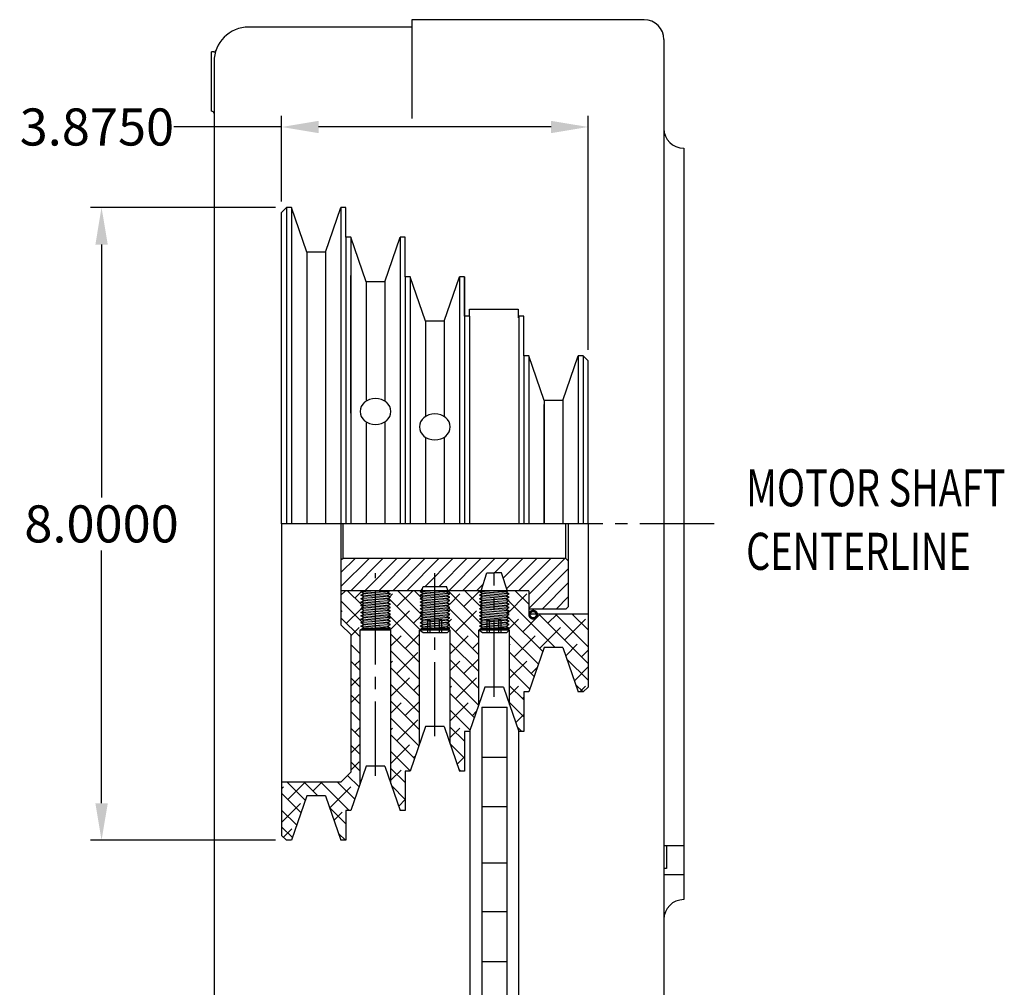
# Model space of a CAD drawing. Extents: x 52.1 to 81.8, y -1.2 to 24.4.
# Drawn here: x 52.1 to 64.5, y 12.2 to 24.4 of the extents above; entities that cross this region are included whole.
import ezdxf

# ---------------------------------------------------------------- set-up
doc = ezdxf.new("R2010")
doc.units = 0
doc.header["$LTSCALE"] = 1.25
doc.header["$MEASUREMENT"] = 0
for name, pattern in [('CENTER2', [1.125, 0.75, -0.125, 0.125, -0.125]), ('HIDDEN', [0.375, 0.25, -0.125]), ('PHANTOM2', [1.25, 0.625, -0.125, 0.125, -0.125, 0.125, -0.125])]:
    doc.linetypes.add(name, pattern=pattern)
doc.layers.get('0').update_dxf_attribs({"linetype": 'CONTINUOUS'})
doc.layers.get('DEFPOINTS').update_dxf_attribs({"linetype": 'CONTINUOUS'})
for name, color, linetype in [('01-CEN', 2, 'CENTER2'), ('01-HAT', 171, 'CONTINUOUS'), ('01-HID', 4, 'HIDDEN'), ('01-OBJ', 10, 'CONTINUOUS'), ('01-PHA', 171, 'PHANTOM2'), ('02-OBJ', 80, 'CONTINUOUS'), ('DIM', 40, 'CONTINUOUS')]:
    doc.layers.add(name, color=color, linetype=linetype)
doc.styles.get("Standard").update_dxf_attribs({"font": 'SIMPLEX.shx', "width": 0.75})
doc.dimstyles.get("Standard").update_dxf_attribs({"dimtxt": 0.18, "dimasz": 0.18, "dimexe": 0.18, "dimexo": 0.0625, "dimgap": 0.09, "dimtad": 0, "dimtih": 1, "dimtoh": 1, "dimdec": 4, "dimzin": 0, "dimtxsty": 'STANDARD', "dimcen": 0.09, "dimazin": 3, "dimtfac": 1, "dimtdec": 4, "dimtofl": 0, "dimtmove": 0, "dimatfit": 3, "dimtolj": 1, "dimtzin": 4})

# ---------------------------------------------------------------- blocks, each defined once
blk = doc.blocks.new('*D4')
at = {"layer": 'DEFPOINTS', "color": 0}
for p in [(59.276, 23.046), (55.401, 21.965), (59.276, 20.09)]:
    blk.add_point(p, dxfattribs=at)
at = {"layer": 'DIM'}
for p, q in [((55.401, 22.105), (55.401, 23.186)), ((59.276, 20.23), (59.276, 23.186)), ((55.401, 23.046), (54.036, 23.046)), ((58.807, 23.046), (55.869, 23.046))]:
    blk.add_line(p, q, dxfattribs=at)
for points in [[(55.869, 23.124), (55.869, 22.968), (55.401, 23.046)], [(58.807, 23.124), (58.807, 22.968), (59.276, 23.046)]]:
    blk.add_solid(points, dxfattribs=at)
at = {"layer": 'DIM', "insert": (53.065, 23.046), "char_height": 0.4688, "attachment_point": 5}
blk.add_mtext('\\A1;3.8750', dxfattribs=at)
blk = doc.blocks.new('*D5')
at = {"layer": 'DEFPOINTS', "color": 0}
for p in [(55.463, 22.028), (53.124, 14.028), (55.463, 14.028)]:
    blk.add_point(p, dxfattribs=at)
at = {"layer": 'DIM'}
for p, q in [((55.323, 22.028), (52.984, 22.028)), ((53.124, 21.559), (53.124, 18.362)), ((53.124, 14.496), (53.124, 17.693)), ((55.323, 14.028), (52.984, 14.028))]:
    blk.add_line(p, q, dxfattribs=at)
for points in [[(53.046, 21.559), (53.203, 21.559), (53.124, 22.028)], [(53.046, 14.496), (53.203, 14.496), (53.124, 14.028)]]:
    blk.add_solid(points, dxfattribs=at)
at = {"layer": 'DIM', "insert": (53.124, 18.028), "char_height": 0.4688, "attachment_point": 5}
blk.add_mtext('\\A1;8.0000', dxfattribs=at)

msp = doc.modelspace()

# ---------------------------------------------------------------- hatches: boundary and pattern name
at = {"layer": '01-HAT'}
h = msp.add_hatch(dxfattribs=at)
h.set_pattern_fill('ANSI31', color=256, style=0)
h.set_pattern_definition([(225, (53.36595, 21.87558), (0.0883883, -0.0883883), [])])
h.paths.add_polyline_path([(56.17773, 17.5906), (56.15055, 17.56833), (56.15055, 17.1836), (57.17377, 17.1836), (57.19125, 17.23803), (57.48484, 17.23803), (57.50232, 17.1836), (57.92377, 17.1836), (57.99575, 17.40769), (58.08805, 17.40769), (58.18034, 17.40769), (58.25232, 17.1836), (58.52555, 17.1836), (58.52555, 16.95048), (58.99555, 16.95048), (59.02555, 16.98048), (59.02555, 17.5606), (58.99555, 17.5906)])
h = msp.add_hatch(dxfattribs=at)
h.set_pattern_fill('ANSI38', color=256, scale=1.2, style=0)
h.set_pattern_definition([(135, (58.23625, 16.02852), (0.106066, 0.106066), []), (45, (58.23625, 16.02852), (0.318198, 0.106066), [0.375, -0.225])])
h.paths.add_polyline_path([(58.71923, 16.4651), (58.52555, 15.9026), (58.46305, 15.9026), (58.46305, 15.4026), (58.40055, 15.4026), (58.28305, 15.74385), (58.28305, 16.6836), (58.25604, 16.6998), (58.27555, 16.71106), (58.238, 16.73274), (58.27555, 16.75441), (58.238, 16.77609), (58.27555, 16.79776), (58.238, 16.81944), (58.27555, 16.84111), (58.238, 16.86279), (58.27555, 16.88446), (58.238, 16.90614), (58.27555, 16.92781), (58.238, 16.94949), (58.27555, 16.97116), (58.238, 16.99284), (58.27555, 17.01451), (58.238, 17.03619), (58.27555, 17.05786), (58.238, 17.07954), (58.27555, 17.10121), (58.238, 17.12289), (58.27555, 17.14456), (58.238, 17.16624), (58.26808, 17.1836), (58.52555, 17.1836), (58.52555, 16.9181, 0.41421356), (58.55655, 16.8871), (59.27555, 16.8871), (59.27555, 15.9651), (59.21305, 15.9026), (59.15055, 15.9026), (58.95686, 16.4651)])
h.paths.add_polyline_path([(57.89305, 15.74385), (57.77555, 15.4026), (57.71305, 15.4026), (57.71305, 14.9026), (57.65055, 14.9026), (57.53305, 15.24385), (57.53305, 16.6836), (57.50604, 16.6998), (57.52555, 16.71106), (57.488, 16.73274), (57.52555, 16.75441), (57.488, 16.77609), (57.52555, 16.79776), (57.488, 16.81944), (57.52555, 16.84111), (57.488, 16.86279), (57.52555, 16.88446), (57.488, 16.90614), (57.52555, 16.92781), (57.488, 16.94949), (57.52555, 16.97116), (57.488, 16.99284), (57.52555, 17.01451), (57.488, 17.03619), (57.52555, 17.05786), (57.488, 17.07954), (57.52555, 17.10121), (57.488, 17.12289), (57.52555, 17.14456), (57.488, 17.16624), (57.51808, 17.1836), (57.92542, 17.1836), (57.90055, 17.16924), (57.93809, 17.14756), (57.90055, 17.12589), (57.93809, 17.10421), (57.90055, 17.08254), (57.93809, 17.06086), (57.90055, 17.03919), (57.93809, 17.01751), (57.90055, 16.99584), (57.93809, 16.97416), (57.90055, 16.95249), (57.93809, 16.93081), (57.90055, 16.90914), (57.93809, 16.88746), (57.90055, 16.86579), (57.93809, 16.84411), (57.90055, 16.82244), (57.93809, 16.80076), (57.90055, 16.77909), (57.93809, 16.75741), (57.90055, 16.73574), (57.93809, 16.71406), (57.91339, 16.6998), (58.08805, 16.6998), (58.08805, 16.6836), (57.89305, 16.6836)])
h.paths.add_polyline_path([(57.14305, 15.24385), (57.02555, 14.9026), (56.96305, 14.9026), (56.96305, 14.4026), (56.90055, 14.4026), (56.78305, 14.74385), (56.78305, 16.6836), (56.75604, 16.6998), (56.77555, 16.71106), (56.738, 16.73274), (56.77555, 16.75441), (56.738, 16.77609), (56.77555, 16.79776), (56.738, 16.81944), (56.77555, 16.84111), (56.738, 16.86279), (56.77555, 16.88446), (56.738, 16.90614), (56.77555, 16.92781), (56.738, 16.94949), (56.77555, 16.97116), (56.738, 16.99284), (56.77555, 17.01451), (56.738, 17.03619), (56.77555, 17.05786), (56.738, 17.07954), (56.77555, 17.10121), (56.738, 17.12289), (56.77555, 17.14456), (56.738, 17.16624), (56.76808, 17.1836), (57.17542, 17.1836), (57.15055, 17.16924), (57.18809, 17.14756), (57.15055, 17.12589), (57.18809, 17.10421), (57.15055, 17.08254), (57.18809, 17.06086), (57.15055, 17.03919), (57.18809, 17.01751), (57.15055, 16.99584), (57.18809, 16.97416), (57.15055, 16.95249), (57.18809, 16.93081), (57.15055, 16.90914), (57.18809, 16.88746), (57.15055, 16.86579), (57.18809, 16.84411), (57.15055, 16.82244), (57.18809, 16.80076), (57.15055, 16.77909), (57.18809, 16.75741), (57.15055, 16.73574), (57.18809, 16.71406), (57.16339, 16.6998), (57.33805, 16.6998), (57.33805, 16.6836), (57.14305, 16.6836)])
h.paths.add_polyline_path([(56.27555, 16.6276), (56.15055, 16.7526), (56.15055, 17.1836), (56.42542, 17.1836), (56.40055, 17.16924), (56.43809, 17.14756), (56.40055, 17.12589), (56.43809, 17.10421), (56.40055, 17.08254), (56.43809, 17.06086), (56.40055, 17.03919), (56.43809, 17.01751), (56.40055, 16.99584), (56.43809, 16.97416), (56.40055, 16.95249), (56.43809, 16.93081), (56.40055, 16.90914), (56.43809, 16.88746), (56.40055, 16.86579), (56.43809, 16.84411), (56.40055, 16.82244), (56.43809, 16.80076), (56.40055, 16.77909), (56.43809, 16.75741), (56.40055, 16.73574), (56.43809, 16.71406), (56.41339, 16.6998), (56.58805, 16.6998), (56.58805, 16.6836), (56.39305, 16.6836), (56.39305, 14.74385), (56.27555, 14.4026), (56.21305, 14.4026), (56.21305, 14.0276), (56.15055, 14.0276), (55.95686, 14.5901), (55.71923, 14.5901), (55.52555, 14.0276), (55.46305, 14.0276), (55.40055, 14.0901), (55.40055, 14.7626), (56.15055, 14.7626), (56.27555, 14.8876)])

# ---------------------------------------------------------------- linework, layer by layer
for p, q in [((57.04631, 24.4026), (57.04631, 23.1526)), ((59.98381, 24.4026), (57.04631, 24.4026)), ((57.04631, 24.30885), (54.98381, 24.30885)), ((60.23381, 24.1526), (60.23381, -0.2849)), ((54.54186, 23.99635), (54.51506, 23.99635)), ((54.51506, 23.24635), (54.51506, 23.99635)), ((54.54631, 23.87135), (54.54631, -0.00365)), ((60.48381, 22.7776), (60.48381, 13.2776)), ((60.48381, 13.95941), (60.23381, 13.95941)), ((60.26506, 13.95941), (60.26506, 13.66935)), ((60.26506, 13.66935), (60.23381, 13.66935)), ((60.48381, 13.593), (60.23381, 13.593))]:
    msp.add_line(p, q)
at = {"const_width": 0.03125}
msp.add_lwpolyline([(58.62815, 16.88006, -1), (58.5344, 16.88006, -1)], format="xyb", close=True, dxfattribs=at)
for centre, radius, start, end in [((59.98381, 24.1526), 0.25, 0, 90), ((54.98381, 23.87135), 0.4375, 90, 180), ((54.54186, 24.0276), 0.03125, 270, 340.528779), ((54.51506, 23.2151), 0.03125, 0, 90), ((60.48381, 23.0276), 0.25, 180, 270), ((60.48381, 13.0276), 0.25, 90, 180)]:
    msp.add_arc(centre, radius, start, end)
at = {"layer": '01-CEN'}
for p, q in [((60.86758, 18.0276), (55.34304, 18.0276)), ((56.58805, 14.8429), (56.58805, 17.40473)), ((57.33805, 15.3429), (57.33805, 17.40473)), ((58.08805, 15.8429), (58.08805, 17.41237))]:
    msp.add_line(p, q, dxfattribs=at)
at = {"layer": '01-HAT'}
for p, q in [((57.48805, 17.16621), (57.27665, 17.1836)), ((58.23805, 17.16621), (58.02665, 17.1836)), ((57.52555, 17.14456), (57.15055, 17.16924)), ((57.52555, 17.10121), (57.15055, 17.12589)), ((57.52555, 17.05786), (57.15055, 17.08254)), ((57.48805, 17.12286), (57.18805, 17.14754)), ((57.48805, 17.07951), (57.18805, 17.10419)), ((57.48805, 17.03616), (57.18805, 17.06084)), ((58.27555, 17.14456), (57.90055, 17.16924)), ((58.27555, 17.10121), (57.90055, 17.12589)), ((58.27555, 17.05786), (57.90055, 17.08254)), ((58.23805, 17.12286), (57.93805, 17.14754)), ((58.23805, 17.07951), (57.93805, 17.10419)), ((58.23805, 17.03616), (57.93805, 17.06084)), ((57.52555, 17.01451), (57.15055, 17.03919)), ((57.52555, 16.97116), (57.15055, 16.99584)), ((57.52555, 16.92781), (57.15055, 16.95249)), ((57.48805, 16.99281), (57.18805, 17.01749)), ((57.48805, 16.94946), (57.18805, 16.97414)), ((57.48805, 16.90611), (57.18805, 16.93079)), ((58.27555, 17.01451), (57.90055, 17.03919)), ((58.27555, 16.97116), (57.90055, 16.99584)), ((58.27555, 16.92781), (57.90055, 16.95249)), ((58.23805, 16.99281), (57.93805, 17.01749)), ((58.23805, 16.94946), (57.93805, 16.97414)), ((58.23805, 16.90611), (57.93805, 16.93079)), ((57.52555, 16.88446), (57.15055, 16.90914)), ((57.52555, 16.84111), (57.15055, 16.86579)), ((57.52555, 16.79776), (57.15055, 16.82244)), ((57.48805, 16.86276), (57.18805, 16.88744)), ((57.48805, 16.81941), (57.18805, 16.84409)), ((58.27555, 16.88446), (57.90055, 16.90914)), ((58.27555, 16.84111), (57.90055, 16.86579)), ((58.27555, 16.79776), (57.90055, 16.82244)), ((58.23805, 16.86276), (57.93805, 16.88744)), ((58.23805, 16.81941), (57.93805, 16.84409)), ((57.52555, 16.75441), (57.15055, 16.77909)), ((57.52555, 16.71106), (57.15055, 16.73574)), ((57.50604, 16.6998), (57.16339, 16.6998)), ((57.48805, 16.77606), (57.18805, 16.80074)), ((57.48805, 16.73271), (57.18805, 16.75739)), ((57.36113, 16.6998), (57.18805, 16.71404)), ((58.27555, 16.75441), (57.90055, 16.77909)), ((58.27555, 16.71106), (57.90055, 16.73574)), ((58.25604, 16.6998), (57.91339, 16.6998)), ((58.23805, 16.77606), (57.93805, 16.80074)), ((58.23805, 16.73271), (57.93805, 16.75739)), ((58.11113, 16.6998), (57.93805, 16.71404))]:
    msp.add_line(p, q, dxfattribs=at)
at = {"layer": '01-HID'}
for p, q in [((57.24805, 16.81332), (57.42805, 16.81332)), ((57.24805, 16.65481), (57.24805, 16.81332)), ((57.27805, 16.65481), (57.27805, 16.81332)), ((57.33805, 16.6836), (57.33805, 16.81332)), ((57.39805, 16.65481), (57.39805, 16.81332)), ((57.42805, 16.65481), (57.42805, 16.81332)), ((57.99805, 16.65481), (57.99805, 16.81332)), ((57.99805, 16.81332), (58.17805, 16.81332)), ((58.02805, 16.65481), (58.02805, 16.81332)), ((58.08805, 16.6836), (58.08805, 16.81332)), ((58.14805, 16.65481), (58.14805, 16.81332)), ((58.17805, 16.65481), (58.17805, 16.81332))]:
    msp.add_line(p, q, dxfattribs=at)
at = {"layer": '01-OBJ'}
for p, q in [((55.46305, 22.0276), (55.40055, 21.9651)), ((55.40055, 18.0276), (55.40055, 21.9651)), ((55.52555, 22.0276), (55.46305, 22.0276)), ((55.52555, 22.0276), (55.46305, 22.0276)), ((55.46305, 22.0276), (55.46305, 18.0276)), ((55.71923, 21.4651), (55.52555, 22.0276)), ((55.52555, 22.0276), (55.52555, 18.0276)), ((55.95686, 21.4651), (56.15055, 22.0276)), ((56.21305, 22.0276), (56.15055, 22.0276)), ((56.21305, 22.0276), (56.15055, 22.0276)), ((56.15055, 22.0276), (56.15055, 18.0276)), ((56.21305, 21.6526), (56.21305, 22.0276)), ((56.27555, 21.6526), (56.21305, 21.6526)), ((56.21305, 21.6526), (56.21305, 18.0276)), ((56.46923, 21.0901), (56.27555, 21.6526)), ((56.27555, 21.6526), (56.27555, 18.0276)), ((56.70686, 21.0901), (56.90055, 21.6526)), ((56.96305, 21.6526), (56.90055, 21.6526)), ((56.90055, 21.6526), (56.90055, 18.0276)), ((56.96305, 21.1526), (56.96305, 21.6526)), ((55.95686, 21.4651), (55.71923, 21.4651)), ((55.71923, 21.4651), (55.71923, 18.0276)), ((55.95686, 21.4651), (55.95686, 18.0276)), ((56.27555, 19.4276), (56.27555, 21.1676)), ((56.70686, 21.0901), (56.46923, 21.0901)), ((56.46923, 21.0901), (56.46923, 19.5791)), ((56.70686, 21.0901), (56.70686, 19.5791)), ((57.02555, 21.1526), (56.96305, 21.1526)), ((57.02555, 21.1526), (56.96305, 21.1526)), ((56.96305, 21.1526), (56.96305, 18.0276)), ((57.21923, 20.5901), (57.02555, 21.1526)), ((57.02555, 21.1526), (57.02555, 18.0276)), ((57.45686, 20.5901), (57.65055, 21.1526)), ((57.71305, 21.1526), (57.65055, 21.1526)), ((57.65055, 21.1526), (57.65055, 18.0276)), ((57.71305, 20.6526), (57.71305, 21.1526)), ((57.71305, 21.1526), (57.71305, 18.0276)), ((57.45686, 20.5901), (57.21923, 20.5901)), ((57.21923, 20.5901), (57.21923, 19.3841)), ((57.45686, 20.5901), (57.45686, 19.3841)), ((57.77555, 20.6526), (57.71305, 20.6526)), ((57.77555, 20.6526), (57.77555, 18.0276)), ((58.46305, 20.6526), (58.40055, 20.6526)), ((58.40055, 20.6526), (58.40055, 18.0276)), ((58.46305, 20.1526), (58.46305, 20.6526)), ((58.52555, 20.1526), (58.46305, 20.1526)), ((58.46305, 20.1526), (58.46305, 18.0276)), ((58.71923, 19.5901), (58.52555, 20.1526)), ((58.52555, 20.1526), (58.52555, 18.0276)), ((58.95686, 19.5901), (59.15055, 20.1526)), ((59.21305, 20.1526), (59.15055, 20.1526)), ((59.15055, 20.1526), (59.15055, 18.0276)), ((59.27555, 20.0901), (59.21305, 20.1526)), ((59.21305, 20.1526), (59.21305, 18.0276)), ((59.27555, 18.0276), (59.27555, 20.0901)), ((58.95686, 19.5901), (58.71923, 19.5901)), ((58.71923, 19.5901), (58.71923, 18.0276)), ((58.95686, 19.5901), (58.95686, 18.0276)), ((58.71923, 18.0276), (58.71923, 19.53535)), ((56.46923, 19.31861), (56.46923, 18.0276)), ((56.70686, 19.31861), (56.70686, 18.0276)), ((57.21923, 19.12361), (57.21923, 18.0276)), ((57.45686, 19.12361), (57.45686, 18.0276)), ((59.27555, 18.0276), (55.40055, 18.0276)), ((55.40055, 18.0276), (55.40055, 14.0901)), ((59.27555, 18.0276), (55.40055, 18.0276)), ((56.15055, 18.0276), (56.15055, 16.98048)), ((56.15055, 18.0276), (56.15055, 16.7526)), ((56.17773, 17.5906), (56.17773, 18.0276)), ((58.99555, 17.5906), (58.99555, 18.0276)), ((59.02555, 18.0276), (59.02555, 16.98048)), ((59.27555, 18.0276), (59.27555, 15.9651)), ((56.17773, 17.5906), (56.15055, 17.56833)), ((58.99555, 17.5906), (56.17773, 17.5906)), ((58.99555, 17.5906), (59.02555, 17.5606)), ((57.92339, 17.18243), (57.99575, 17.40769)), ((57.99575, 17.40769), (58.08805, 17.40769)), ((58.18034, 17.40769), (58.08805, 17.40769)), ((58.25479, 17.17593), (58.18034, 17.40769)), ((58.52555, 17.1836), (56.15055, 17.1836)), ((56.40055, 17.16924), (56.42542, 17.1836)), ((56.73805, 17.16626), (56.76808, 17.1836)), ((57.15055, 17.16924), (57.17542, 17.1836)), ((57.17339, 17.18243), (57.19125, 17.23803)), ((57.19125, 17.23803), (57.48484, 17.23803)), ((57.50479, 17.17593), (57.48484, 17.23803)), ((57.48805, 17.16626), (57.51808, 17.1836)), ((57.90055, 17.16924), (57.92339, 17.18243)), ((58.52555, 17.1836), (58.52555, 16.9181)), ((56.43805, 17.14759), (56.40055, 17.16924)), ((56.40055, 17.12589), (56.43805, 17.14754)), ((56.43805, 17.10424), (56.40055, 17.12589)), ((56.40055, 17.08254), (56.43805, 17.10419)), ((56.43805, 17.06089), (56.40055, 17.08254)), ((56.40055, 17.03919), (56.43805, 17.06084)), ((56.77555, 17.14456), (56.73805, 17.16621)), ((56.73805, 17.12291), (56.77555, 17.14456)), ((56.77555, 17.10121), (56.73805, 17.12286)), ((56.73805, 17.07956), (56.77555, 17.10121)), ((56.77555, 17.05786), (56.73805, 17.07951)), ((56.73805, 17.03621), (56.77555, 17.05786)), ((57.18805, 17.14759), (57.15055, 17.16924)), ((57.15055, 17.12589), (57.18805, 17.14754)), ((57.18805, 17.10424), (57.15055, 17.12589)), ((57.15055, 17.08254), (57.18805, 17.10419)), ((57.18805, 17.06089), (57.15055, 17.08254)), ((57.15055, 17.03919), (57.18805, 17.06084)), ((57.52555, 17.14456), (57.48805, 17.16621)), ((57.48805, 17.12291), (57.52555, 17.14456)), ((57.52555, 17.10121), (57.48805, 17.12286)), ((57.48805, 17.07956), (57.52555, 17.10121)), ((57.52555, 17.05786), (57.48805, 17.07951)), ((57.48805, 17.03621), (57.52555, 17.05786)), ((57.93805, 17.14759), (57.90055, 17.16924)), ((57.90055, 17.12589), (57.93805, 17.14754)), ((57.93805, 17.10424), (57.90055, 17.12589)), ((57.90055, 17.08254), (57.93805, 17.10419)), ((57.93805, 17.06089), (57.90055, 17.08254)), ((57.90055, 17.03919), (57.93805, 17.06084)), ((58.23805, 17.16626), (58.25479, 17.17593)), ((58.27555, 17.14456), (58.23805, 17.16621)), ((58.23805, 17.12291), (58.27555, 17.14456)), ((58.27555, 17.10121), (58.23805, 17.12286)), ((58.23805, 17.07956), (58.27555, 17.10121)), ((58.27555, 17.05786), (58.23805, 17.07951)), ((58.23805, 17.03621), (58.27555, 17.05786)), ((56.43805, 17.01754), (56.40055, 17.03919)), ((56.40055, 16.99584), (56.43805, 17.01749)), ((56.43805, 16.97419), (56.40055, 16.99584)), ((56.40055, 16.95249), (56.43805, 16.97414)), ((56.43805, 16.93084), (56.40055, 16.95249)), ((56.40055, 16.90914), (56.43805, 16.93079)), ((56.77555, 17.01451), (56.73805, 17.03616)), ((56.73805, 16.99286), (56.77555, 17.01451)), ((56.77555, 16.97116), (56.73805, 16.99281)), ((56.73805, 16.94951), (56.77555, 16.97116)), ((56.77555, 16.92781), (56.73805, 16.94946)), ((57.18805, 17.01754), (57.15055, 17.03919)), ((57.15055, 16.99584), (57.18805, 17.01749)), ((57.18805, 16.97419), (57.15055, 16.99584)), ((57.15055, 16.95249), (57.18805, 16.97414)), ((57.18805, 16.93084), (57.15055, 16.95249)), ((57.15055, 16.90914), (57.18805, 16.93079)), ((57.52555, 17.01451), (57.48805, 17.03616)), ((57.48805, 16.99286), (57.52555, 17.01451)), ((57.52555, 16.97116), (57.48805, 16.99281)), ((57.48805, 16.94951), (57.52555, 16.97116)), ((57.52555, 16.92781), (57.48805, 16.94946)), ((57.93805, 17.01754), (57.90055, 17.03919)), ((57.90055, 16.99584), (57.93805, 17.01749)), ((57.93805, 16.97419), (57.90055, 16.99584)), ((57.90055, 16.95249), (57.93805, 16.97414)), ((57.93805, 16.93084), (57.90055, 16.95249)), ((57.90055, 16.90914), (57.93805, 16.93079)), ((58.27555, 17.01451), (58.23805, 17.03616)), ((58.23805, 16.99286), (58.27555, 17.01451)), ((58.27555, 16.97116), (58.23805, 16.99281)), ((58.23805, 16.94951), (58.27555, 16.97116)), ((58.27555, 16.92781), (58.23805, 16.94946)), ((58.99555, 16.95048), (58.52555, 16.95048)), ((58.99555, 16.95048), (59.02555, 16.98048)), ((56.43805, 16.88749), (56.40055, 16.90914)), ((56.40055, 16.86579), (56.43805, 16.88744)), ((56.43805, 16.84414), (56.40055, 16.86579)), ((56.40055, 16.82244), (56.43805, 16.84409)), ((56.43805, 16.80079), (56.40055, 16.82244)), ((56.73805, 16.90616), (56.77555, 16.92781)), ((56.77555, 16.88446), (56.73805, 16.90611)), ((56.73805, 16.86281), (56.77555, 16.88446)), ((56.77555, 16.84111), (56.73805, 16.86276)), ((56.73805, 16.81946), (56.77555, 16.84111)), ((56.77555, 16.79776), (56.73805, 16.81941)), ((57.18805, 16.88749), (57.15055, 16.90914)), ((57.15055, 16.86579), (57.18805, 16.88744)), ((57.18805, 16.84414), (57.15055, 16.86579)), ((57.15055, 16.82244), (57.18805, 16.84409)), ((57.18805, 16.80079), (57.15055, 16.82244)), ((57.48805, 16.90616), (57.52555, 16.92781)), ((57.52555, 16.88446), (57.48805, 16.90611)), ((57.48805, 16.86281), (57.52555, 16.88446)), ((57.52555, 16.84111), (57.48805, 16.86276)), ((57.48805, 16.81946), (57.52555, 16.84111)), ((57.52555, 16.79776), (57.48805, 16.81941)), ((57.93805, 16.88749), (57.90055, 16.90914)), ((57.90055, 16.86579), (57.93805, 16.88744)), ((57.93805, 16.84414), (57.90055, 16.86579)), ((57.90055, 16.82244), (57.93805, 16.84409)), ((57.93805, 16.80079), (57.90055, 16.82244)), ((58.23805, 16.90616), (58.27555, 16.92781)), ((58.27555, 16.88446), (58.23805, 16.90611)), ((58.23805, 16.86281), (58.27555, 16.88446)), ((58.27555, 16.84111), (58.23805, 16.86276)), ((58.23805, 16.81946), (58.27555, 16.84111)), ((58.27555, 16.79776), (58.23805, 16.81941)), ((59.27555, 16.8871), (58.55655, 16.8871)), ((56.15055, 16.7526), (56.27555, 16.6276)), ((56.39305, 16.68806), (56.43805, 16.71404)), ((56.39305, 14.74385), (56.39305, 16.6836)), ((56.78305, 16.6836), (56.39305, 16.6836)), ((56.40055, 16.77909), (56.43805, 16.80074)), ((56.43805, 16.75744), (56.40055, 16.77909)), ((56.40055, 16.73574), (56.43805, 16.75739)), ((56.43805, 16.71409), (56.40055, 16.73574)), ((56.73805, 16.77611), (56.77555, 16.79776)), ((56.77555, 16.75441), (56.73805, 16.77606)), ((56.73805, 16.73276), (56.77555, 16.75441)), ((56.77555, 16.71106), (56.73805, 16.73271)), ((56.78305, 16.6836), (56.75405, 16.701)), ((56.75604, 16.6998), (56.77555, 16.71106)), ((56.78305, 14.74385), (56.78305, 16.6836)), ((57.14305, 16.68806), (57.18805, 16.71404)), ((57.14305, 16.68806), (57.19203, 16.65481)), ((57.14305, 15.24385), (57.14305, 16.6836)), ((57.53305, 16.6836), (57.14305, 16.6836)), ((57.15055, 16.77909), (57.18805, 16.80074)), ((57.18805, 16.75744), (57.15055, 16.77909)), ((57.15055, 16.73574), (57.18805, 16.75739)), ((57.18805, 16.71409), (57.15055, 16.73574)), ((57.48805, 16.77611), (57.52555, 16.79776)), ((57.52555, 16.75441), (57.48805, 16.77606)), ((57.48805, 16.73276), (57.52555, 16.75441)), ((57.52555, 16.71106), (57.48805, 16.73271)), ((57.49633, 16.65481), (57.52725, 16.68284)), ((57.53305, 16.6836), (57.50405, 16.701)), ((57.50604, 16.6998), (57.52555, 16.71106)), ((57.53305, 15.24385), (57.53305, 16.6836)), ((57.89305, 16.68806), (57.93805, 16.71404)), ((57.89305, 16.68806), (57.94203, 16.65481)), ((57.89305, 15.74385), (57.89305, 16.6836)), ((58.28305, 16.6836), (57.89305, 16.6836)), ((57.90055, 16.77909), (57.93805, 16.80074)), ((57.93805, 16.75744), (57.90055, 16.77909)), ((57.90055, 16.73574), (57.93805, 16.75739)), ((57.93805, 16.71409), (57.90055, 16.73574)), ((58.23805, 16.77611), (58.27555, 16.79776)), ((58.27555, 16.75441), (58.23805, 16.77606)), ((58.23805, 16.73276), (58.27555, 16.75441)), ((58.27555, 16.71106), (58.23805, 16.73271)), ((58.24633, 16.65481), (58.27725, 16.68284)), ((58.28305, 16.6836), (58.25405, 16.701)), ((58.25604, 16.6998), (58.27555, 16.71106)), ((58.28305, 15.74385), (58.28305, 16.6836)), ((56.27555, 16.6276), (56.27555, 14.8876)), ((57.19203, 16.65481), (57.49633, 16.65481)), ((57.94203, 16.65481), (58.24633, 16.65481)), ((58.71923, 16.4651), (58.52555, 15.9026)), ((58.95686, 16.4651), (58.71923, 16.4651)), ((58.95686, 16.4651), (59.15055, 15.9026)), ((57.96923, 15.9651), (57.77555, 15.4026)), ((58.20686, 15.9651), (57.96923, 15.9651)), ((58.20686, 15.9651), (58.40055, 15.4026)), ((59.27555, 15.9651), (59.21305, 15.9026)), ((58.46305, 15.9026), (58.46305, 15.4026)), ((58.52555, 15.9026), (58.46305, 15.9026)), ((59.21305, 15.9026), (59.15055, 15.9026)), ((57.21923, 15.4651), (57.02555, 14.9026)), ((57.45686, 15.4651), (57.21923, 15.4651)), ((57.45686, 15.4651), (57.65055, 14.9026)), ((57.77555, 15.4026), (57.71305, 15.4026)), ((57.71305, 15.4026), (57.71305, 14.9026)), ((58.46305, 15.4026), (58.40055, 15.4026)), ((56.46923, 14.9651), (56.27555, 14.4026)), ((56.70686, 14.9651), (56.46923, 14.9651)), ((56.70686, 14.9651), (56.90055, 14.4026)), ((56.27555, 14.8876), (56.15055, 14.7626)), ((56.96305, 14.9026), (56.96305, 14.4026)), ((57.02555, 14.9026), (56.96305, 14.9026)), ((57.02555, 14.9026), (56.96305, 14.9026)), ((57.71305, 14.9026), (57.65055, 14.9026)), ((56.15055, 14.7626), (55.40055, 14.7626)), ((55.71923, 14.5901), (55.52555, 14.0276)), ((55.95686, 14.5901), (55.71923, 14.5901)), ((55.95686, 14.5901), (56.15055, 14.0276)), ((56.21305, 14.4026), (56.21305, 14.0276)), ((56.27555, 14.4026), (56.21305, 14.4026)), ((56.96305, 14.4026), (56.90055, 14.4026)), ((55.46305, 14.0276), (55.40055, 14.0901)), ((55.52555, 14.0276), (55.46305, 14.0276)), ((55.52555, 14.0276), (55.46305, 14.0276)), ((56.21305, 14.0276), (56.15055, 14.0276)), ((56.21305, 14.0276), (56.15055, 14.0276))]:
    msp.add_line(p, q, dxfattribs=at)
msp.add_arc((58.55655, 16.9181), 0.031, 180, 270, dxfattribs=at)
at = {"layer": '01-OBJ', "extrusion": (0, 0, -1)}
for centre in [(56.58805, 19.44885), (57.33805, 19.25385)]:
    msp.add_ellipse(centre, major_axis=(0.195, 0), ratio=0.84233598, dxfattribs=at)
at = {"layer": '01-PHA'}
for p, q in [((56.73805, 17.16621), (56.52665, 17.1836)), ((56.77555, 17.14456), (56.40055, 17.16924)), ((56.77555, 17.10121), (56.40055, 17.12589)), ((56.77555, 17.05786), (56.40055, 17.08254)), ((56.73805, 17.12286), (56.43805, 17.14754)), ((56.73805, 17.07951), (56.43805, 17.10419)), ((56.73805, 17.03616), (56.43805, 17.06084)), ((56.77555, 17.01451), (56.40055, 17.03919)), ((56.77555, 16.97116), (56.40055, 16.99584)), ((56.77555, 16.92781), (56.40055, 16.95249)), ((56.73805, 16.99281), (56.43805, 17.01749)), ((56.73805, 16.94946), (56.43805, 16.97414)), ((56.73805, 16.90611), (56.43805, 16.93079)), ((56.77555, 16.88446), (56.40055, 16.90914)), ((56.77555, 16.84111), (56.40055, 16.86579)), ((56.77555, 16.79776), (56.40055, 16.82244)), ((56.73805, 16.86276), (56.43805, 16.88744)), ((56.73805, 16.81941), (56.43805, 16.84409)), ((56.77555, 16.75441), (56.40055, 16.77909)), ((56.77555, 16.71106), (56.40055, 16.73574)), ((56.75604, 16.6998), (56.41339, 16.6998)), ((56.73805, 16.77606), (56.43805, 16.80074)), ((56.73805, 16.73271), (56.43805, 16.75739)), ((56.61113, 16.6998), (56.43805, 16.71404))]:
    msp.add_line(p, q, dxfattribs=at)
at = {"layer": '02-OBJ'}
for p, q in [((57.77555, 20.6526), (57.77555, 20.74264)), ((57.77555, 20.74264), (58.38974, 20.74264)), ((58.38974, 20.74264), (58.38974, 20.63506)), ((57.9322, 15.71189), (57.9322, 7.01803)), ((57.9322, 15.71189), (58.25055, 15.71189)), ((58.25055, 7.03735), (58.25055, 15.71189)), ((57.7822, 15.42192), (57.7822, 7.48265)), ((58.40055, 7.47298), (58.40055, 15.42029)), ((57.9322, 15.07983), (58.24726, 15.07983)), ((57.9322, 14.45693), (58.24726, 14.45693)), ((57.9322, 13.74242), (58.24726, 13.74242)), ((57.9322, 13.12868), (58.24726, 13.12868)), ((57.9322, 12.49662), (58.24726, 12.49662))]:
    msp.add_line(p, q, dxfattribs=at)

# ---------------------------------------------------------------- texts
at = {"layer": 'DIM', "width": 0.75}
for s, p in [('MOTOR SHAFT', (61.27325, 18.25028)), ('CENTERLINE', (61.27325, 17.44671))]:
    msp.add_text(s, height=0.46875, dxfattribs=at).set_placement(p)

# ---------------------------------------------------------------- dimensions: what is measured, and where the dimension line sits
at = {"layer": 'DIM'}
dim = msp.add_linear_dim(base=(59.27555, 23.04622), p1=(55.40055, 21.9651), p2=(59.27555, 20.0901), dimstyle='STANDARD', override={"dimscale": 2, "dimtxt": 0.234375, "dimasz": 0.234375, "dimexe": 0.07, "dimexo": 0.07, "dimgap": 0.05, "dimzin": 4, "dimcen": -0.09, "dimdle": 0.03, "dimclrd": 256, "dimclre": 256, "dimclrt": 256, "dimtfac": 0.9, "dimtmove": 0}, dxfattribs=at)
dim.commit()
dim.dimension.update_dxf_attribs({"geometry": '*D4', "text_midpoint": (53.06533, 23.04622), "dimtype": 160})
dim = msp.add_linear_dim(base=(53.12446, 14.0276), p1=(55.46305, 22.0276), p2=(55.46305, 14.0276), angle=90, dimstyle='STANDARD', override={"dimscale": 2, "dimtxt": 0.234375, "dimasz": 0.234375, "dimexe": 0.07, "dimexo": 0.07, "dimgap": 0.05, "dimzin": 4, "dimcen": -0.09, "dimdle": 0.03, "dimclrd": 256, "dimclre": 256, "dimclrt": 256, "dimtfac": 0.9, "dimtmove": 0}, dxfattribs=at)
dim.commit()
dim.dimension.update_dxf_attribs({"geometry": '*D5', "text_midpoint": (53.12446, 18.0276)})

doc.saveas('drawing.dxf')
